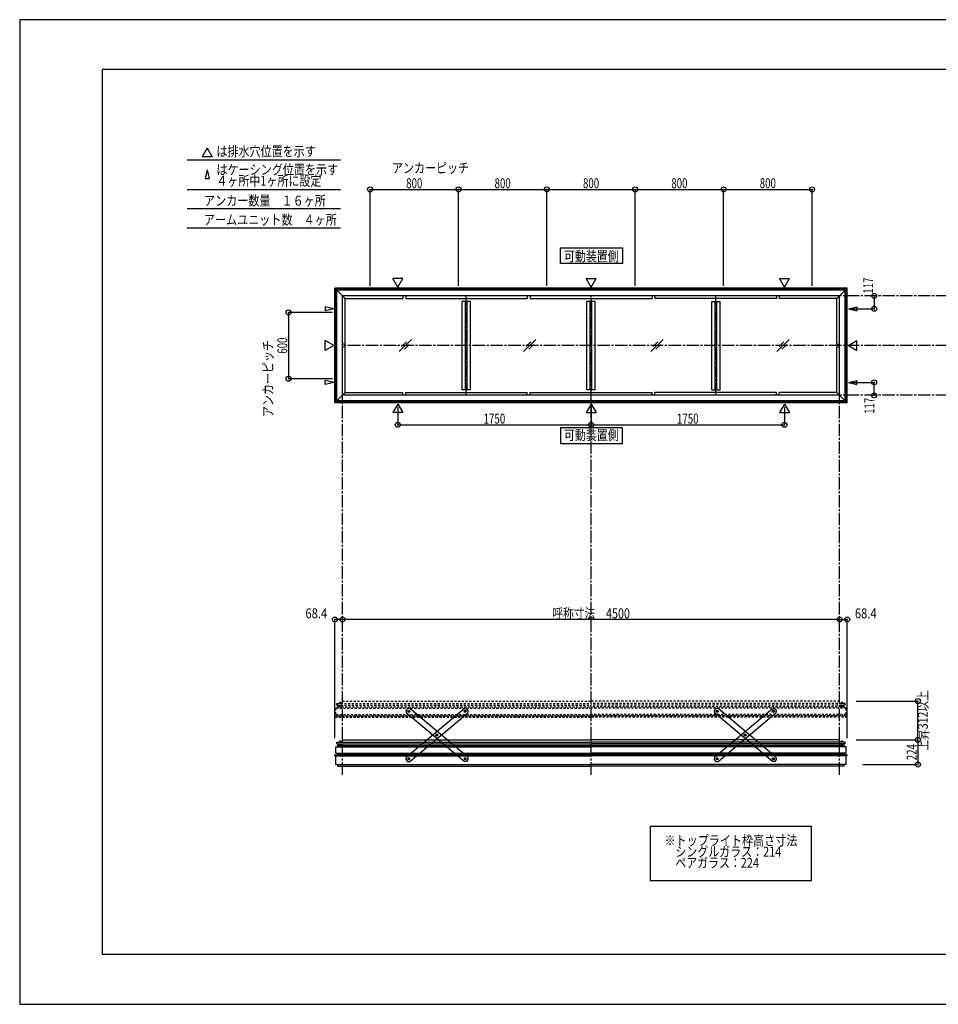
# Model space of a CAD drawing. Extents: x -210 to 210, y -148 to 148.
# Drawn here: x -210 to 67, y -148 to 148 of the extents above; entities that cross this region are included whole.
import ezdxf
from ezdxf.enums import TextEntityAlignment as Align

# ---------------------------------------------------------------- set-up
doc = ezdxf.new("R2010")
doc.units = 0
doc.header["$LTSCALE"] = 10
doc.header["$PDMODE"] = 32
doc.header["$PDSIZE"] = 1.5
doc.linetypes.add('DASHDOT', pattern=[0.5375, 0.375, -0.05, 0.0625, -0.05])
doc.linetypes.add('DOT', pattern=[0.1125, 0.0625, -0.05])
for name, color, linetype in [('ゴム等', 63, 'CONTINUOUS'), ('ボルト／ビス', 64, 'CONTINUOUS'), ('型材断面', 47, 'CONTINUOUS'), ('寸法', 80, 'CONTINUOUS'), ('文字', 79, 'CONTINUOUS'), ('曲げ物', 111, 'CONTINUOUS'), ('補助線', 16, 'DOT'), ('通り芯', 15, 'CONTINUOUS')]:
    doc.layers.add(name, color=color, linetype=linetype)
doc.styles.add('TextStyle03', font='MONOTXT', dxfattribs={"height": 1, "bigfont": 'BIGFONT'})

# ---------------------------------------------------------------- blocks, each defined once
blk = doc.blocks.new('*GRP_0001')
at = {"layer": '型材断面', "linetype": 'CONTINUOUS'}
for p, q in [((-185, -133.5), (-185, 133.5)), ((195, 133.5), (-185, 133.5)), ((195, 133.5), (195, -133.5)), ((145, -133.5), (145, -118.5)), ((195, -118.5), (145, -118.5)), ((195, -133.5), (-185, -133.5))]:
    blk.add_line(p, q, dxfattribs=at)
blk = doc.blocks.new('M8横', base_point=(-88.370132, 140.837665))
at = {"layer": 'ボルト／ビス'}
for p, q in [((-95.370132, 146.337665), (-95.870132, 145.837665)), ((-95.870132, 140.837665), (-95.870132, 145.837665)), ((-95.870132, 140.837665), (-80.870132, 140.837665)), ((-95.370132, 146.337665), (-81.370132, 146.337665)), ((-92.120132, 140.837665), (-92.120132, 145.837665)), ((-84.620132, 140.837665), (-84.620132, 145.837665)), ((-80.870132, 145.837665), (-81.370132, 146.337665)), ((-80.870132, 140.837665), (-80.870132, 145.837665))]:
    blk.add_line(p, q, dxfattribs=at)
for points in [[(-91.620132, 146.337665), (-92.120132, 145.837665), (-92.620132, 146.337665)], [(-84.120132, 146.337665), (-84.620132, 145.837665), (-85.120132, 146.337665)]]:
    blk.add_lwpolyline(points, dxfattribs=at)
blk = doc.blocks.new('*GRP_0010')
at = {"layer": 'ボルト／ビス', "linetype": 'CONTINUOUS'}
for p, q in [((37.81319, -70.337288), (37.81319, -70.42062)), ((37.81319, -70.337288), (38.646525, -70.337288)), ((37.81319, -70.42062), (38.646525, -70.42062)), ((38.596525, -70.297288), (37.86319, -70.297288)), ((37.86319, -70.297288), (37.86319, -70.337288)), ((38.096525, -70.087288), (38.11319, -70.070622)), ((38.36319, -70.087288), (38.096525, -70.087288)), ((38.096525, -70.087288), (38.096525, -70.113952)), ((38.346525, -70.070622), (38.11319, -70.070622)), ((38.11319, -70.070622), (38.11319, -70.113952)), ((38.229858, -70.347288), (38.229858, -70.297288)), ((38.346525, -70.070622), (38.36319, -70.087288)), ((38.346525, -70.070622), (38.346525, -70.113952)), ((38.36319, -70.087288), (38.36319, -70.113952)), ((38.596525, -70.297288), (38.596525, -70.337288)), ((38.646525, -70.42062), (38.646525, -70.337288))]:
    blk.add_line(p, q, dxfattribs=at)
at = {"layer": 'ゴム等', "linetype": 'CONTINUOUS', "xscale": 0.033333, "yscale": -0.033333, "rotation": 180}
blk.add_blockref('M8横', (38.229858, -70.297288), dxfattribs=at)
blk = doc.blocks.new('*GRP_0011')
at = {"layer": 'ボルト／ビス', "linetype": 'CONTINUOUS'}
for p, q in [((38.436525, -69.370788), (37.703192, -69.370788)), ((37.703192, -69.370788), (37.703192, -69.437453)), ((38.436525, -69.437453), (37.703192, -69.437453)), ((38.36986, -69.337453), (37.76986, -69.337453)), ((37.76986, -69.337453), (37.76986, -69.370788)), ((38.26986, -69.270788), (37.86986, -69.270788)), ((37.86986, -69.270788), (37.86986, -69.337453)), ((38.26231, -69.270788), (37.87741, -69.270788)), ((38.26986, -69.270788), (38.26986, -69.337453)), ((38.36986, -69.337453), (38.36986, -69.370788)), ((38.436525, -69.437453), (38.436525, -69.370788))]:
    blk.add_line(p, q, dxfattribs=at)
at = {"layer": 'ボルト／ビス', "color": 64, "linetype": 'CONTINUOUS'}
for p, q in [((37.909485, -69.137453), (37.87741, -69.149128)), ((37.87741, -69.149128), (37.87741, -69.270788)), ((38.230235, -69.137453), (37.909485, -69.137453)), ((37.973635, -69.149128), (37.973635, -69.270788)), ((38.166085, -69.149128), (38.166085, -69.270788)), ((38.230235, -69.137453), (38.26231, -69.149128)), ((38.26231, -69.149128), (38.26231, -69.270788))]:
    blk.add_line(p, q, dxfattribs=at)
for centre, radius, start, end in [((37.925521, -69.242431), 0.104978, 62.721967, 90), ((38.069859, -69.539855), 0.402402, 76.165015, 103.834998), ((38.214196, -69.242431), 0.104978, 90, 117.278033)]:
    blk.add_arc(centre, radius, start, end, dxfattribs=at)
blk = doc.blocks.new('*GRP_0013')
at = {"layer": 'ボルト／ビス', "linetype": 'CONTINUOUS'}
for p, q in [((-113.83952, -70.42062), (-113.83952, -70.337288)), ((-113.006185, -70.337288), (-113.83952, -70.337288)), ((-113.006185, -70.42062), (-113.83952, -70.42062)), ((-113.78952, -70.297288), (-113.056185, -70.297288)), ((-113.78952, -70.297288), (-113.78952, -70.337288)), ((-113.53952, -70.070622), (-113.556185, -70.087288)), ((-113.556185, -70.087288), (-113.28952, -70.087288)), ((-113.556185, -70.087288), (-113.556185, -70.113952)), ((-113.53952, -70.070622), (-113.306185, -70.070622)), ((-113.53952, -70.070622), (-113.53952, -70.113952)), ((-113.422853, -70.347288), (-113.422853, -70.297288)), ((-113.28952, -70.087288), (-113.306185, -70.070622)), ((-113.306185, -70.070622), (-113.306185, -70.113952)), ((-113.28952, -70.087288), (-113.28952, -70.113952)), ((-113.056185, -70.297288), (-113.056185, -70.337288)), ((-113.006185, -70.337288), (-113.006185, -70.42062))]:
    blk.add_line(p, q, dxfattribs=at)
at = {"layer": 'ゴム等', "linetype": 'CONTINUOUS', "xscale": 0.033333, "yscale": 0.033333}
blk.add_blockref('M8横', (-113.422853, -70.297288), dxfattribs=at)
blk = doc.blocks.new('*GRP_0014')
at = {"layer": 'ボルト／ビス', "linetype": 'CONTINUOUS'}
for p, q in [((-113.62952, -69.437453), (-113.62952, -69.370788)), ((-113.62952, -69.370788), (-112.896188, -69.370788)), ((-113.62952, -69.437453), (-112.896188, -69.437453)), ((-113.562855, -69.337453), (-113.562855, -69.370788)), ((-113.562855, -69.337453), (-112.962855, -69.337453)), ((-113.462855, -69.270788), (-113.462855, -69.337453)), ((-113.462855, -69.270788), (-113.062855, -69.270788)), ((-113.455305, -69.270788), (-113.070405, -69.270788)), ((-113.062855, -69.270788), (-113.062855, -69.337453)), ((-112.962855, -69.337453), (-112.962855, -69.370788)), ((-112.896188, -69.370788), (-112.896188, -69.437453))]:
    blk.add_line(p, q, dxfattribs=at)
at = {"layer": 'ボルト／ビス', "color": 64, "linetype": 'CONTINUOUS'}
for p, q in [((-113.42323, -69.137453), (-113.455305, -69.149128)), ((-113.455305, -69.149128), (-113.455305, -69.270788)), ((-113.42323, -69.137453), (-113.10248, -69.137453)), ((-113.35908, -69.149128), (-113.35908, -69.270788)), ((-113.16663, -69.149128), (-113.16663, -69.270788)), ((-113.10248, -69.137453), (-113.070405, -69.149128)), ((-113.070405, -69.149128), (-113.070405, -69.270788))]:
    blk.add_line(p, q, dxfattribs=at)
for centre, radius, start, end in [((-113.407193, -69.242431), 0.104978, 62.721967, 90), ((-113.262855, -69.539855), 0.402402, 76.165002, 103.834985), ((-113.118518, -69.242431), 0.104978, 90, 117.278033)]:
    blk.add_arc(centre, radius, start, end, dxfattribs=at)
blk = doc.blocks.new('*GRP_0026')
at = {"layer": 'ボルト／ビス', "linetype": 'DOT'}
for p, q in [((37.81319, -58.67062), (37.81319, -58.753953)), ((37.81319, -58.67062), (38.646525, -58.67062)), ((37.81319, -58.753953), (38.646525, -58.753953)), ((38.596525, -58.63062), (37.86319, -58.63062)), ((37.86319, -58.63062), (37.86319, -58.67062)), ((38.096525, -58.42062), (38.11319, -58.403955)), ((38.36319, -58.42062), (38.096525, -58.42062)), ((38.096525, -58.42062), (38.096525, -58.447285)), ((38.346525, -58.403955), (38.11319, -58.403955)), ((38.11319, -58.403955), (38.11319, -58.447285)), ((38.229858, -58.68062), (38.229858, -58.63062)), ((38.346525, -58.403955), (38.36319, -58.42062)), ((38.346525, -58.403955), (38.346525, -58.447285)), ((38.36319, -58.42062), (38.36319, -58.447285)), ((38.596525, -58.63062), (38.596525, -58.67062)), ((38.646525, -58.753953), (38.646525, -58.67062))]:
    blk.add_line(p, q, dxfattribs=at)
at = {"layer": 'ゴム等', "linetype": 'DOT', "xscale": 0.033333, "yscale": -0.033333, "rotation": 180}
blk.add_blockref('M8横', (38.229858, -58.63062), dxfattribs=at)
blk = doc.blocks.new('*GRP_0027')
at = {"layer": 'ボルト／ビス', "linetype": 'DOT'}
for p, q in [((38.436525, -57.70412), (37.703192, -57.70412)), ((37.703192, -57.70412), (37.703192, -57.770785)), ((38.436525, -57.770785), (37.703192, -57.770785)), ((38.36986, -57.670785), (37.76986, -57.670785)), ((37.76986, -57.670785), (37.76986, -57.70412)), ((38.26986, -57.60412), (37.86986, -57.60412)), ((37.86986, -57.60412), (37.86986, -57.670785)), ((38.26231, -57.60412), (37.87741, -57.60412)), ((38.26986, -57.60412), (38.26986, -57.670785)), ((38.36986, -57.670785), (38.36986, -57.70412)), ((38.436525, -57.770785), (38.436525, -57.70412))]:
    blk.add_line(p, q, dxfattribs=at)
at = {"layer": 'ボルト／ビス', "color": 64, "linetype": 'DOT'}
for p, q in [((37.909485, -57.470785), (37.87741, -57.48246)), ((37.87741, -57.48246), (37.87741, -57.60412)), ((38.230235, -57.470785), (37.909485, -57.470785)), ((37.973635, -57.48246), (37.973635, -57.60412)), ((38.166085, -57.48246), (38.166085, -57.60412)), ((38.230235, -57.470785), (38.26231, -57.48246)), ((38.26231, -57.48246), (38.26231, -57.60412))]:
    blk.add_line(p, q, dxfattribs=at)
for centre, radius, start, end in [((37.925521, -57.575764), 0.104978, 62.721967, 90), ((38.069859, -57.873188), 0.402402, 76.165015, 103.834998), ((38.214196, -57.575764), 0.104978, 90, 117.278033)]:
    blk.add_arc(centre, radius, start, end, dxfattribs=at)
blk = doc.blocks.new('*GRP_0028')
at = {"layer": 'ボルト／ビス', "linetype": 'DOT'}
for p, q in [((-113.83952, -58.753953), (-113.83952, -58.67062)), ((-113.006185, -58.67062), (-113.83952, -58.67062)), ((-113.006185, -58.753953), (-113.83952, -58.753953)), ((-113.78952, -58.63062), (-113.056185, -58.63062)), ((-113.78952, -58.63062), (-113.78952, -58.67062)), ((-113.53952, -58.403955), (-113.556185, -58.42062)), ((-113.556185, -58.42062), (-113.28952, -58.42062)), ((-113.556185, -58.42062), (-113.556185, -58.447285)), ((-113.53952, -58.403955), (-113.306185, -58.403955)), ((-113.53952, -58.403955), (-113.53952, -58.447285)), ((-113.422853, -58.68062), (-113.422853, -58.63062)), ((-113.28952, -58.42062), (-113.306185, -58.403955)), ((-113.306185, -58.403955), (-113.306185, -58.447285)), ((-113.28952, -58.42062), (-113.28952, -58.447285)), ((-113.056185, -58.63062), (-113.056185, -58.67062)), ((-113.006185, -58.67062), (-113.006185, -58.753953))]:
    blk.add_line(p, q, dxfattribs=at)
at = {"layer": 'ゴム等', "linetype": 'DOT', "xscale": 0.033333, "yscale": 0.033333}
blk.add_blockref('M8横', (-113.422853, -58.63062), dxfattribs=at)
blk = doc.blocks.new('*GRP_0029')
at = {"layer": 'ボルト／ビス', "linetype": 'DOT'}
for p, q in [((-113.62952, -57.770785), (-113.62952, -57.70412)), ((-113.62952, -57.70412), (-112.896188, -57.70412)), ((-113.62952, -57.770785), (-112.896188, -57.770785)), ((-113.562855, -57.670785), (-113.562855, -57.70412)), ((-113.562855, -57.670785), (-112.962855, -57.670785)), ((-113.462855, -57.60412), (-113.462855, -57.670785)), ((-113.462855, -57.60412), (-113.062855, -57.60412)), ((-113.455305, -57.60412), (-113.070405, -57.60412)), ((-113.062855, -57.60412), (-113.062855, -57.670785)), ((-112.962855, -57.670785), (-112.962855, -57.70412)), ((-112.896188, -57.70412), (-112.896188, -57.770785))]:
    blk.add_line(p, q, dxfattribs=at)
at = {"layer": 'ボルト／ビス', "color": 64, "linetype": 'DOT'}
for p, q in [((-113.42323, -57.470785), (-113.455305, -57.48246)), ((-113.455305, -57.48246), (-113.455305, -57.60412)), ((-113.42323, -57.470785), (-113.10248, -57.470785)), ((-113.35908, -57.48246), (-113.35908, -57.60412)), ((-113.16663, -57.48246), (-113.16663, -57.60412)), ((-113.10248, -57.470785), (-113.070405, -57.48246)), ((-113.070405, -57.48246), (-113.070405, -57.60412))]:
    blk.add_line(p, q, dxfattribs=at)
for centre, radius, start, end in [((-113.407193, -57.575764), 0.104978, 62.721967, 90), ((-113.262855, -57.873188), 0.402402, 76.165002, 103.834985), ((-113.118518, -57.575764), 0.104978, 90, 117.278033)]:
    blk.add_arc(centre, radius, start, end, dxfattribs=at)
blk = doc.blocks.new('*GRP_0025')
at = {"layer": '型材断面', "color": 47, "linetype": 'DOT'}
for p, q in [((-114.562855, -61.037285), (-114.562855, -59.203953)), ((39.36986, -61.037285), (39.36986, -59.203953)), ((-114.876188, -61.54331), (-114.092855, -61.44331)), ((-114.876188, -61.876645), (-114.876188, -61.54331)), ((-114.826188, -61.876645), (-114.876188, -61.876645)), ((-114.092855, -61.037285), (-114.092855, -61.44331)), ((38.89986, -61.037285), (38.89986, -61.44331)), ((39.683193, -61.54331), (38.89986, -61.44331)), ((39.633193, -61.876645), (39.683193, -61.876645)), ((39.683193, -61.876645), (39.683193, -61.54331))]:
    blk.add_line(p, q, dxfattribs=at)
at = {"layer": '型材断面', "linetype": 'DOT'}
for p, q in [((-114.562855, -59.203953), (-37.596497, -59.203953)), ((-114.26316, -58.270785), (-114.26316, -57.770785)), ((-114.26316, -57.770785), (-37.596497, -57.770785)), ((-114.26316, -58.270785), (-114.21316, -58.270785)), ((-114.26316, -58.270785), (-37.596497, -58.270785)), ((-112.646188, -58.753953), (-114.092855, -58.753953)), ((-114.092855, -59.203953), (-114.092855, -58.753953)), ((-114.092855, -58.753953), (-37.596497, -58.753953)), ((-112.646188, -58.753953), (-112.646188, -58.270785)), ((-112.596493, -57.770785), (-112.596493, -57.037453)), ((-112.596493, -57.037453), (-37.596497, -57.037453)), ((37.403498, -57.037453), (-37.596497, -57.037453)), ((39.070165, -57.770785), (-37.596497, -57.770785)), ((39.070165, -58.270785), (-37.596497, -58.270785)), ((38.89986, -58.753953), (-37.596497, -58.753953)), ((39.36986, -59.203953), (-37.596497, -59.203953)), ((37.403498, -57.770785), (37.403498, -57.037453)), ((37.453192, -58.753953), (37.453192, -58.270785)), ((37.453192, -58.753953), (38.89986, -58.753953)), ((38.89986, -59.203953), (38.89986, -58.753953)), ((39.070165, -58.270785), (39.020165, -58.270785)), ((39.070165, -58.270785), (39.070165, -57.770785)), ((-114.876188, -61.54331), (-37.596497, -61.54331)), ((-114.876188, -61.876645), (-37.596497, -61.876645)), ((-114.562855, -61.037285), (-37.596497, -61.037285)), ((-114.092855, -61.44331), (-37.596497, -61.44331)), ((39.36986, -61.037285), (-37.596497, -61.037285)), ((38.89986, -61.44331), (-37.596497, -61.44331)), ((39.683193, -61.54331), (-37.596497, -61.54331)), ((39.683193, -61.876645), (-37.596497, -61.876645))]:
    blk.add_line(p, q, dxfattribs=at)
for name in ['*GRP_0028', '*GRP_0029', '*GRP_0027', '*GRP_0026']:
    blk.add_blockref(name, (0, 0), dxfattribs=at)
blk = doc.blocks.new('*GRP_0031')
at = {"layer": 'ボルト／ビス', "color": 64, "linetype": 'CONTINUOUS'}
for p, q in [((-75.862285, -60.165808), (-75.777132, -59.93056)), ((-75.862285, -60.165808), (-75.70113, -60.357175)), ((-75.530822, -59.886675), (-75.777132, -59.93056)), ((-75.70113, -60.357175), (-75.45482, -60.31329)), ((-75.530822, -59.886675), (-75.36967, -60.078042)), ((-75.36967, -60.078042), (-75.45482, -60.31329)), ((-84.352703, -67.315833), (-84.26755, -67.080583)), ((-84.352703, -67.315833), (-84.191547, -67.5072)), ((-84.021242, -67.0367), (-84.26755, -67.080583)), ((-84.191547, -67.5072), (-83.945237, -67.463317)), ((-84.021242, -67.0367), (-83.860088, -67.22807)), ((-83.860088, -67.22807), (-83.945237, -67.463317)), ((-92.84312, -74.465858), (-92.757967, -74.23061)), ((-92.51166, -74.186725), (-92.757967, -74.23061)), ((-92.51166, -74.186725), (-92.350505, -74.378093)), ((-92.84312, -74.465858), (-92.681965, -74.657225)), ((-92.681965, -74.657225), (-92.435657, -74.61334)), ((-92.350505, -74.378093), (-92.435657, -74.61334))]:
    blk.add_line(p, q, dxfattribs=at)
at = {"layer": 'ボルト／ビス', "linetype": 'CONTINUOUS'}
for centre, radius in [((-75.615975, -60.121925), 0.301025), ((-75.615975, -60.121925), 0.250185), ((-84.106395, -67.27195), 0.301025), ((-84.106395, -67.27195), 0.250185), ((-92.596813, -74.421975), 0.301025), ((-92.596813, -74.421975), 0.250185)]:
    blk.add_circle(centre, radius, dxfattribs=at)
at = {"layer": 'ボルト／ビス', "color": 64, "linetype": 'CONTINUOUS'}
for centre in [(-75.615975, -60.121925), (-84.106395, -67.27195), (-92.596813, -74.421975)]:
    blk.add_circle(centre, 0.216668, dxfattribs=at)
at = {"layer": '型材断面', "linetype": 'CONTINUOUS'}
for p, q in [((-93.388568, -73.999273), (-75.8978, -59.269793)), ((-75.8978, -59.269793), (-75.193275, -59.33017)), ((-75.193275, -59.33017), (-74.763843, -59.840105)), ((-92.314988, -75.27411), (-74.82422, -60.54463)), ((-74.763843, -59.840105), (-74.82422, -60.54463)), ((-93.388568, -73.999273), (-93.448945, -74.703798)), ((-93.448945, -74.703798), (-93.019513, -75.213732)), ((-93.019513, -75.213732), (-92.314988, -75.27411))]:
    blk.add_line(p, q, dxfattribs=at)
at = {"layer": '補助線', "color": 64, "linetype": 'BYBLOCK'}
for p, q in [((-75.679717, -60.175602), (-75.552235, -60.068245)), ((-75.669658, -60.05818), (-75.562298, -60.185668)), ((-84.042652, -67.218272), (-84.170137, -67.325627)), ((-84.160075, -67.208208), (-84.052715, -67.33569)), ((-92.53307, -74.368295), (-92.660555, -74.475655)), ((-92.650493, -74.35823), (-92.543132, -74.485718))]:
    blk.add_line(p, q, dxfattribs=at)
blk = doc.blocks.new('*GRP_0032')
at = {"layer": 'ボルト／ビス', "color": 64, "linetype": 'CONTINUOUS'}
for p, q in [((-92.681967, -59.886675), (-92.84312, -60.078042)), ((-92.84312, -60.078042), (-92.75797, -60.31329)), ((-92.51166, -60.357175), (-92.75797, -60.31329)), ((-92.681967, -59.886675), (-92.435657, -59.93056)), ((-92.350505, -60.165808), (-92.51166, -60.357175)), ((-92.350505, -60.165808), (-92.435657, -59.93056)), ((-84.191547, -67.0367), (-84.352703, -67.22807)), ((-84.352703, -67.22807), (-84.267552, -67.463317)), ((-84.021242, -67.5072), (-84.267552, -67.463317)), ((-84.191547, -67.0367), (-83.94524, -67.080583)), ((-83.860088, -67.315833), (-84.021242, -67.5072)), ((-83.860088, -67.315833), (-83.94524, -67.080583)), ((-75.70113, -74.186725), (-75.862285, -74.378093)), ((-75.70113, -74.186725), (-75.454822, -74.23061)), ((-75.36967, -74.465858), (-75.454822, -74.23061)), ((-75.862285, -74.378093), (-75.777132, -74.61334)), ((-75.530825, -74.657225), (-75.777132, -74.61334)), ((-75.36967, -74.465858), (-75.530825, -74.657225))]:
    blk.add_line(p, q, dxfattribs=at)
at = {"layer": 'ボルト／ビス', "linetype": 'CONTINUOUS'}
for centre, radius in [((-92.596815, -60.121925), 0.301025), ((-92.596815, -60.121925), 0.250185), ((-84.106395, -67.27195), 0.301025), ((-84.106395, -67.27195), 0.250185), ((-75.615978, -74.421975), 0.301025), ((-75.615978, -74.421975), 0.250185)]:
    blk.add_circle(centre, radius, dxfattribs=at)
at = {"layer": 'ボルト／ビス', "color": 64, "linetype": 'CONTINUOUS'}
for centre in [(-92.596815, -60.121925), (-84.106395, -67.27195), (-75.615978, -74.421975)]:
    blk.add_circle(centre, 0.216668, dxfattribs=at)
at = {"layer": '型材断面', "linetype": 'CONTINUOUS'}
for p, q in [((-93.019515, -59.33017), (-93.448948, -59.840105)), ((-92.31499, -59.269793), (-93.019515, -59.33017)), ((-74.824222, -73.999273), (-92.31499, -59.269793)), ((-93.448948, -59.840105), (-93.38857, -60.54463)), ((-75.897803, -75.27411), (-93.38857, -60.54463)), ((-74.824222, -73.999273), (-74.763845, -74.703798)), ((-75.193278, -75.213732), (-75.897803, -75.27411)), ((-74.763845, -74.703798), (-75.193278, -75.213732))]:
    blk.add_line(p, q, dxfattribs=at)
at = {"layer": '補助線', "color": 64, "linetype": 'BYBLOCK'}
for p, q in [((-92.533072, -60.175602), (-92.660555, -60.068245)), ((-92.543132, -60.05818), (-92.650493, -60.185668)), ((-84.170137, -67.218272), (-84.042652, -67.325627)), ((-84.052715, -67.208208), (-84.160075, -67.33569)), ((-75.67972, -74.368295), (-75.552235, -74.475655)), ((-75.562298, -74.35823), (-75.669658, -74.485718))]:
    blk.add_line(p, q, dxfattribs=at)
blk = doc.blocks.new('*GRP_0033')
at = {"layer": 'ボルト／ビス', "color": 64, "linetype": 'CONTINUOUS'}
for p, q in [((0.337203, -59.886675), (0.17605, -60.078042)), ((0.17605, -60.078042), (0.2612, -60.31329)), ((0.50751, -60.357175), (0.2612, -60.31329)), ((0.337203, -59.886675), (0.583512, -59.93056)), ((0.668665, -60.165808), (0.50751, -60.357175)), ((0.668665, -60.165808), (0.583512, -59.93056)), ((8.827622, -67.0367), (8.666467, -67.22807)), ((8.666467, -67.22807), (8.751618, -67.463317)), ((8.997927, -67.5072), (8.751618, -67.463317)), ((8.827622, -67.0367), (9.07393, -67.080583)), ((9.159082, -67.315833), (8.997927, -67.5072)), ((9.159082, -67.315833), (9.07393, -67.080583)), ((17.31804, -74.186725), (17.156885, -74.378093)), ((17.31804, -74.186725), (17.564348, -74.23061)), ((17.6495, -74.465858), (17.564348, -74.23061)), ((17.156885, -74.378093), (17.242037, -74.61334)), ((17.488345, -74.657225), (17.242037, -74.61334)), ((17.6495, -74.465858), (17.488345, -74.657225))]:
    blk.add_line(p, q, dxfattribs=at)
at = {"layer": 'ボルト／ビス', "linetype": 'CONTINUOUS'}
for centre, radius in [((0.422355, -60.121925), 0.301025), ((0.422355, -60.121925), 0.250185), ((8.912775, -67.27195), 0.301025), ((8.912775, -67.27195), 0.250185), ((17.403192, -74.421975), 0.301025), ((17.403192, -74.421975), 0.250185)]:
    blk.add_circle(centre, radius, dxfattribs=at)
at = {"layer": 'ボルト／ビス', "color": 64, "linetype": 'CONTINUOUS'}
for centre in [(0.422355, -60.121925), (8.912775, -67.27195), (17.403192, -74.421975)]:
    blk.add_circle(centre, 0.216668, dxfattribs=at)
at = {"layer": '型材断面', "linetype": 'CONTINUOUS'}
for p, q in [((-0.000345, -59.33017), (-0.429778, -59.840105)), ((0.70418, -59.269793), (-0.000345, -59.33017)), ((18.194947, -73.999273), (0.70418, -59.269793)), ((-0.429778, -59.840105), (-0.3694, -60.54463)), ((17.121368, -75.27411), (-0.3694, -60.54463)), ((18.194947, -73.999273), (18.255325, -74.703798)), ((17.825893, -75.213732), (17.121368, -75.27411)), ((18.255325, -74.703798), (17.825893, -75.213732))]:
    blk.add_line(p, q, dxfattribs=at)
at = {"layer": '補助線', "color": 64, "linetype": 'BYBLOCK'}
for p, q in [((0.486097, -60.175602), (0.358615, -60.068245)), ((0.476037, -60.05818), (0.368678, -60.185668)), ((8.849033, -67.218272), (8.976518, -67.325627)), ((8.966455, -67.208208), (8.859095, -67.33569)), ((17.33945, -74.368295), (17.466935, -74.475655)), ((17.456872, -74.35823), (17.349512, -74.485718))]:
    blk.add_line(p, q, dxfattribs=at)
blk = doc.blocks.new('*GRP_0034')
at = {"layer": 'ボルト／ビス', "color": 64, "linetype": 'CONTINUOUS'}
for p, q in [((17.156885, -60.165808), (17.242037, -59.93056)), ((17.156885, -60.165808), (17.31804, -60.357175)), ((17.488348, -59.886675), (17.242037, -59.93056)), ((17.31804, -60.357175), (17.56435, -60.31329)), ((17.488348, -59.886675), (17.6495, -60.078042)), ((17.6495, -60.078042), (17.56435, -60.31329)), ((8.666467, -67.315833), (8.75162, -67.080583)), ((8.666467, -67.315833), (8.827622, -67.5072)), ((8.997927, -67.0367), (8.75162, -67.080583)), ((8.827622, -67.5072), (9.073933, -67.463317)), ((8.997927, -67.0367), (9.159082, -67.22807)), ((9.159082, -67.22807), (9.073933, -67.463317)), ((0.17605, -74.465858), (0.261203, -74.23061)), ((0.50751, -74.186725), (0.261203, -74.23061)), ((0.50751, -74.186725), (0.668665, -74.378093)), ((0.17605, -74.465858), (0.337205, -74.657225)), ((0.337205, -74.657225), (0.583512, -74.61334)), ((0.668665, -74.378093), (0.583512, -74.61334))]:
    blk.add_line(p, q, dxfattribs=at)
at = {"layer": 'ボルト／ビス', "linetype": 'CONTINUOUS'}
for centre, radius in [((17.403195, -60.121925), 0.301025), ((17.403195, -60.121925), 0.250185), ((8.912775, -67.27195), 0.301025), ((8.912775, -67.27195), 0.250185), ((0.422357, -74.421975), 0.301025), ((0.422357, -74.421975), 0.250185)]:
    blk.add_circle(centre, radius, dxfattribs=at)
at = {"layer": 'ボルト／ビス', "color": 64, "linetype": 'CONTINUOUS'}
for centre in [(17.403195, -60.121925), (8.912775, -67.27195), (0.422357, -74.421975)]:
    blk.add_circle(centre, 0.216668, dxfattribs=at)
at = {"layer": '型材断面', "linetype": 'CONTINUOUS'}
for p, q in [((-0.369398, -73.999273), (17.12137, -59.269793)), ((17.12137, -59.269793), (17.825895, -59.33017)), ((17.825895, -59.33017), (18.255328, -59.840105)), ((0.704183, -75.27411), (18.19495, -60.54463)), ((18.255328, -59.840105), (18.19495, -60.54463)), ((-0.369398, -73.999273), (-0.429775, -74.703798)), ((-0.429775, -74.703798), (-0.000342, -75.213732)), ((-0.000342, -75.213732), (0.704183, -75.27411))]:
    blk.add_line(p, q, dxfattribs=at)
at = {"layer": '補助線', "color": 64, "linetype": 'BYBLOCK'}
for p, q in [((17.339452, -60.175602), (17.466935, -60.068245)), ((17.349512, -60.05818), (17.456872, -60.185668)), ((8.976518, -67.218272), (8.849033, -67.325627)), ((8.859095, -67.208208), (8.966455, -67.33569)), ((0.4861, -74.368295), (0.358615, -74.475655)), ((0.368678, -74.35823), (0.476037, -74.485718))]:
    blk.add_line(p, q, dxfattribs=at)
blk = doc.blocks.new('*DIM_0012')
at = {"layer": '寸法', "linetype": 'CONTINUOUS'}
for p, q in [((42.403498, -68.70412), (61.02197, -68.70412)), ((61.02197, -68.70412), (61.02197, -76.17062)), ((44.36986, -76.17062), (61.02197, -76.17062))]:
    blk.add_line(p, q, dxfattribs=at)
at = {"layer": '寸法'}
for p in [(61.02197, -68.70412), (61.02197, -76.17062)]:
    blk.add_point(p, dxfattribs=at)
at = {"layer": '寸法', "linetype": 'CONTINUOUS', "style": 'TextStyle03'}
blk.add_text('224', height=3, rotation=90, dxfattribs=at).set_placement((60.625, -74.8875), (60.625, -70.0125), align=Align.FIT)
blk = doc.blocks.new('*DIM_0015')
at = {"layer": '寸法', "color": 0, "linetype": 'BYBLOCK'}
for p, q in [((-95.92983, 31.573195), (-95.92983, 26.301412)), ((-37.596497, 31.573198), (-37.596497, 26.301412)), ((-95.92983, 26.301412), (-37.596497, 26.301412))]:
    blk.add_line(p, q, dxfattribs=at)
at = {"layer": '寸法', "color": 0}
for p in [(-95.92983, 26.301412), (-37.596497, 26.301412)]:
    blk.add_point(p, dxfattribs=at)
at = {"layer": '寸法', "color": 0, "linetype": 'CONTINUOUS', "style": 'TextStyle03'}
blk.add_text('1750', height=3, dxfattribs=at).set_placement((-70.05625, 26.65), (-63.49375, 26.65), align=Align.FIT)
blk = doc.blocks.new('*DIM_0016')
at = {"layer": '寸法', "color": 0, "linetype": 'BYBLOCK'}
for p in [(20.736835, 31.573195), (-37.596497, 26.301412)]:
    blk.add_line(p, (20.736835, 26.301412), dxfattribs=at)
at = {"layer": '寸法', "color": 0}
blk.add_point((20.736835, 26.301412), dxfattribs=at)
at = {"layer": '寸法', "color": 0, "linetype": 'CONTINUOUS', "style": 'TextStyle03'}
blk.add_text('1750', height=3, dxfattribs=at).set_placement((-11.70625, 26.65), (-5.14375, 26.65), align=Align.FIT)
blk = doc.blocks.new('*DIM_0017')
at = {"layer": '寸法', "color": 0, "linetype": 'BYBLOCK'}
for p in [(47.810923, 65.203325), (41.03363, 61.303325)]:
    blk.add_line(p, (47.810923, 61.303325), dxfattribs=at)
at = {"layer": '寸法', "color": 0}
for p in [(47.810923, 65.203325), (47.810923, 61.303325)]:
    blk.add_point(p, dxfattribs=at)
at = {"layer": '寸法', "color": 0, "linetype": 'CONTINUOUS', "style": 'TextStyle03'}
blk.add_text('117', height=3, rotation=90, dxfattribs=at).set_placement((47.5, 65.8625), (47.5, 70.7375), align=Align.FIT)
blk = doc.blocks.new('*DIM_0018')
at = {"layer": '寸法', "color": 0, "linetype": 'BYBLOCK'}
for p in [(41.03363, 39.103325), (47.810923, 35.203325)]:
    blk.add_line(p, (47.810923, 39.103325), dxfattribs=at)
at = {"layer": '寸法', "color": 0}
for p in [(47.810923, 39.103325), (47.810923, 35.203325)]:
    blk.add_point(p, dxfattribs=at)
at = {"layer": '寸法', "color": 0, "linetype": 'CONTINUOUS', "style": 'TextStyle03'}
blk.add_text('117', height=3, rotation=90, dxfattribs=at).set_placement((47.875, 29.5875), (47.875, 34.4625), align=Align.FIT)
blk = doc.blocks.new('*DIM_0019')
at = {"layer": '寸法', "color": 0, "linetype": 'BYBLOCK'}
for p, q in [((-115.596497, 60.203325), (-128.889335, 60.203325)), ((-128.889335, 60.203325), (-128.889335, 40.203325)), ((-115.596497, 40.203325), (-128.889335, 40.203325))]:
    blk.add_line(p, q, dxfattribs=at)
at = {"layer": '寸法', "color": 0}
for p in [(-128.889335, 60.203325), (-128.889335, 40.203325)]:
    blk.add_point(p, dxfattribs=at)
at = {"layer": '寸法', "color": 0, "linetype": 'CONTINUOUS', "style": 'TextStyle03'}
blk.add_text('600', height=3, rotation=90, dxfattribs=at).set_placement((-129.25, 47.7375), (-129.25, 52.6125), align=Align.FIT)
blk = doc.blocks.new('*DIM_0020')
at = {"layer": '寸法', "color": 0, "linetype": 'BYBLOCK'}
for p, q in [((-104.263165, 68.203325), (-104.263165, 97.311398)), ((-104.263165, 97.311398), (-77.596497, 97.311398)), ((-77.596497, 68.203325), (-77.596497, 97.311398))]:
    blk.add_line(p, q, dxfattribs=at)
at = {"layer": '寸法', "color": 0}
for p in [(-104.263165, 97.311398), (-77.596497, 97.311398)]:
    blk.add_point(p, dxfattribs=at)
at = {"layer": '寸法', "color": 0, "linetype": 'CONTINUOUS', "style": 'TextStyle03'}
blk.add_text('800', height=3, dxfattribs=at).set_placement((-93.3875, 97.675), (-88.5125, 97.675), align=Align.FIT)
blk = doc.blocks.new('*DIM_0021')
at = {"layer": '寸法', "color": 0, "linetype": 'BYBLOCK'}
for p in [(-77.596497, 97.311398), (-50.92983, 68.203325)]:
    blk.add_line(p, (-50.92983, 97.311398), dxfattribs=at)
at = {"layer": '寸法', "color": 0}
blk.add_point((-50.92983, 97.311398), dxfattribs=at)
at = {"layer": '寸法', "color": 0, "linetype": 'CONTINUOUS', "style": 'TextStyle03'}
blk.add_text('800', height=3, dxfattribs=at).set_placement((-66.7125, 97.675), (-61.8375, 97.675), align=Align.FIT)
blk = doc.blocks.new('*DIM_0022')
at = {"layer": '寸法', "color": 0, "linetype": 'BYBLOCK'}
for p in [(-50.92983, 97.311398), (-24.263165, 68.203325)]:
    blk.add_line(p, (-24.263165, 97.311398), dxfattribs=at)
at = {"layer": '寸法', "color": 0}
blk.add_point((-24.263165, 97.311398), dxfattribs=at)
at = {"layer": '寸法', "color": 0, "linetype": 'CONTINUOUS', "style": 'TextStyle03'}
blk.add_text('800', height=3, dxfattribs=at).set_placement((-40.0375, 97.675), (-35.1625, 97.675), align=Align.FIT)
blk = doc.blocks.new('*DIM_0023')
at = {"layer": '寸法', "color": 0, "linetype": 'BYBLOCK'}
for p in [(-24.263165, 97.311398), (2.403502, 68.203325)]:
    blk.add_line(p, (2.403502, 97.311398), dxfattribs=at)
at = {"layer": '寸法', "color": 0}
blk.add_point((2.403502, 97.311398), dxfattribs=at)
at = {"layer": '寸法', "color": 0, "linetype": 'CONTINUOUS', "style": 'TextStyle03'}
blk.add_text('800', height=3, dxfattribs=at).set_placement((-13.3875, 97.675), (-8.5125, 97.675), align=Align.FIT)
blk = doc.blocks.new('*DIM_0024')
at = {"layer": '寸法', "color": 0, "linetype": 'BYBLOCK'}
for p in [(2.403502, 97.311398), (29.07017, 68.203325)]:
    blk.add_line(p, (29.07017, 97.311398), dxfattribs=at)
at = {"layer": '寸法', "color": 0}
blk.add_point((29.07017, 97.311398), dxfattribs=at)
at = {"layer": '寸法', "color": 0, "linetype": 'CONTINUOUS', "style": 'TextStyle03'}
blk.add_text('800', height=3, dxfattribs=at).set_placement((13.2875, 97.675), (18.1625, 97.675), align=Align.FIT)
blk = doc.blocks.new('*DIM_0030')
at = {"layer": '寸法', "linetype": 'CONTINUOUS'}
for p, q in [((42.403498, -57.037453), (61.02197, -57.037453)), ((61.02197, -68.70412), (61.02197, -57.037453)), ((42.403498, -68.70412), (61.02197, -68.70412))]:
    blk.add_line(p, q, dxfattribs=at)
at = {"layer": '寸法'}
for p in [(61.02197, -57.037453), (61.02197, -68.70412)]:
    blk.add_point(p, dxfattribs=at)
at = {"layer": '寸法', "linetype": 'CONTINUOUS', "style": 'TextStyle03'}
blk.add_text('上昇312以上', height=3, rotation=90, dxfattribs=at).set_placement((64, -71.96875), (64, -53.78125), align=Align.FIT)
blk = doc.blocks.new('*DIM_0037')
at = {"layer": '寸法', "linetype": 'CONTINUOUS'}
for p in [(37.403498, -32.437345), (39.683193, -68.209977)]:
    blk.add_line(p, (39.683193, -32.437345), dxfattribs=at)
at = {"layer": '寸法'}
for p in [(37.403498, -32.437345), (39.683193, -32.437345)]:
    blk.add_point(p, dxfattribs=at)
at = {"layer": '寸法', "linetype": 'CONTINUOUS', "style": 'TextStyle03'}
blk.add_text('68.4', height=3, dxfattribs=at).set_placement((41.99375, -32.075), (48.55625, -32.075), align=Align.FIT)
blk = doc.blocks.new('*DIM_0038')
at = {"layer": '寸法', "linetype": 'CONTINUOUS'}
for p in [(-114.876188, -68.209977), (-112.596493, -32.437345)]:
    blk.add_line(p, (-114.876188, -32.437345), dxfattribs=at)
at = {"layer": '寸法'}
for p in [(-114.876188, -32.437345), (-112.596493, -32.437345)]:
    blk.add_point(p, dxfattribs=at)
at = {"layer": '寸法', "linetype": 'CONTINUOUS', "style": 'TextStyle03'}
blk.add_text('68.4', height=3, dxfattribs=at).set_placement((-123.78125, -32.075), (-117.21875, -32.075), align=Align.FIT)
blk = doc.blocks.new('*DIM_0039')
at = {"layer": '寸法', "linetype": 'CONTINUOUS'}
blk.add_line((37.403498, -32.437345), (-112.596493, -32.437345), dxfattribs=at)
at = {"layer": '寸法'}
for p in [(-112.596493, -32.437345), (37.403498, -32.437345)]:
    blk.add_point(p, dxfattribs=at)
at = {"layer": '寸法', "linetype": 'CONTINUOUS', "style": 'TextStyle03'}
blk.add_text('呼称寸法\u30004500', height=3, dxfattribs=at).set_placement((-49.31875, -32.075), (-25.88125, -32.075), align=Align.FIT)

msp = doc.modelspace()

# ---------------------------------------------------------------- linework, layer by layer
at = {"layer": '型材断面', "linetype": 'CONTINUOUS'}
for p, q in [((-153.448705, 109.710672), (-154.944335, 107.120165)), ((-151.953075, 107.120165), (-154.944335, 107.120165)), ((-153.448705, 109.710672), (-151.953075, 107.120165)), ((-159.471292, 106.18157), (-113.229515, 106.18157)), ((-153.448705, 103.180797), (-154.044762, 100.59029)), ((-153.448705, 103.180797), (-152.85265, 100.59029)), ((-154.044762, 100.59029), (-152.85265, 100.59029)), ((-159.471292, 97.311398), (-113.229515, 97.311398)), ((-159.471292, 91.523365), (-113.229515, 91.523365)), ((-159.471292, 85.735332), (-113.229515, 85.735332)), ((-95.92983, 67.833455), (-97.42546, 70.423963)), ((-94.4342, 70.423963), (-97.42546, 70.423963)), ((-95.92983, 67.833455), (-94.4342, 70.423963)), ((-37.596497, 67.833453), (-39.092127, 70.42396)), ((-39.092127, 70.42396), (-36.100868, 70.42396)), ((-37.596497, 67.833453), (-36.100868, 70.42396)), ((20.736835, 67.833455), (19.241205, 70.423963)), ((19.241205, 70.423963), (22.232465, 70.423963)), ((20.736835, 67.833455), (22.232465, 70.423963)), ((-111.76316, 64.369993), (-114.876188, 67.48302)), ((-114.876188, 32.92363), (-114.876188, 67.48302)), ((39.683193, 67.48302), (-114.876188, 67.48302)), ((-114.562855, 33.236962), (-114.562855, 67.169687)), ((39.36986, 67.169687), (-114.562855, 67.169687)), ((-114.26316, 33.536658), (-114.26316, 66.869993)), ((39.070165, 66.869993), (-114.26316, 66.869993)), ((36.570165, 64.369993), (39.683193, 67.48302)), ((39.070165, 33.536658), (39.070165, 66.869993)), ((39.36986, 33.236962), (39.36986, 67.169687)), ((39.683193, 32.92363), (39.683193, 67.48302)), ((-112.596493, 35.203325), (-112.596493, 65.203325)), ((37.403498, 65.203325), (-112.596493, 65.203325)), ((-111.76316, 50.619993), (-111.76316, 64.369993)), ((-111.76316, 64.369993), (-94.348163, 64.369993)), ((-94.348163, 65.203325), (-94.348163, 64.369993)), ((-93.514827, 65.203325), (-93.514827, 64.369993)), ((-93.514827, 64.369993), (-56.848165, 64.369993)), ((-74.0165, 63.53666), (-76.5165, 63.53666)), ((-76.5165, 36.86999), (-76.5165, 63.53666)), ((-75.5165, 36.86999), (-75.5165, 63.53666)), ((-75.0165, 36.86999), (-75.0165, 63.53666)), ((-74.0165, 36.86999), (-74.0165, 63.53666)), ((-56.848165, 65.203325), (-56.848165, 64.369993)), ((-56.01483, 65.203325), (-56.01483, 64.369993)), ((-56.01483, 64.369993), (-19.178165, 64.369993)), ((-36.346497, 63.53666), (-38.846497, 63.53666)), ((-38.846497, 36.86999), (-38.846497, 63.53666)), ((-37.846497, 36.86999), (-37.846497, 63.53666)), ((-37.346497, 36.86999), (-37.346497, 63.53666)), ((-36.346497, 36.86999), (-36.346497, 63.53666)), ((-19.178165, 65.203325), (-19.178165, 64.369993)), ((-18.34483, 65.203325), (-18.34483, 64.369993)), ((18.321832, 64.369993), (-18.34483, 64.369993)), ((-1.176495, 63.53666), (1.323505, 63.53666)), ((-1.176495, 36.86999), (-1.176495, 63.53666)), ((-0.176495, 36.86999), (-0.176495, 63.53666)), ((0.323505, 36.86999), (0.323505, 63.53666)), ((1.323505, 36.86999), (1.323505, 63.53666)), ((18.321832, 65.203325), (18.321832, 64.369993)), ((19.155168, 65.203325), (19.155168, 64.369993)), ((36.570165, 64.369993), (19.155168, 64.369993)), ((36.570165, 50.619993), (36.570165, 64.369993)), ((37.403498, 35.203325), (37.403498, 65.203325)), ((-115.226625, 61.303325), (-117.817133, 61.899382)), ((-117.817133, 61.899382), (-117.817133, 60.707267)), ((-115.226625, 61.303325), (-117.817133, 60.707267)), ((40.03363, 61.303325), (42.624137, 61.899382)), ((40.03363, 61.303325), (42.624137, 60.707267)), ((42.624137, 61.899382), (42.624137, 60.707267)), ((-115.226627, 50.203325), (-117.817135, 51.698955)), ((-117.817135, 48.707695), (-117.817135, 51.698955)), ((-111.76316, 50.619993), (-112.596493, 50.619993)), ((36.570165, 50.619993), (37.403498, 50.619993)), ((40.033633, 50.203325), (42.62414, 51.698955)), ((42.62414, 48.707695), (42.62414, 51.698955)), ((-115.226627, 50.203325), (-117.817135, 48.707695)), ((-111.76316, 49.786658), (-112.596493, 49.786658)), ((-111.76316, 36.036658), (-111.76316, 49.786658)), ((36.570165, 49.786658), (37.403498, 49.786658)), ((36.570165, 36.036658), (36.570165, 49.786658)), ((40.033633, 50.203325), (42.62414, 48.707695)), ((-115.226625, 39.103325), (-117.817133, 39.699382)), ((-117.817133, 38.507267), (-117.817133, 39.699382)), ((-115.226625, 39.103325), (-117.817133, 38.507267)), ((40.03363, 39.103325), (42.624137, 39.699382)), ((40.03363, 39.103325), (42.624137, 38.507267)), ((42.624137, 38.507267), (42.624137, 39.699382)), ((-111.76316, 36.036658), (-114.876188, 32.92363)), ((-111.76316, 36.036658), (-94.348163, 36.036658)), ((-94.348163, 35.203325), (-94.348163, 36.036658)), ((-93.514827, 35.203325), (-93.514827, 36.036658)), ((-93.514827, 36.036658), (-56.848165, 36.036658)), ((-74.0165, 36.86999), (-76.5165, 36.86999)), ((-56.848165, 35.203325), (-56.848165, 36.036658)), ((-56.01483, 35.203325), (-56.01483, 36.036658)), ((-56.01483, 36.036658), (-19.178165, 36.036658)), ((-36.346497, 36.86999), (-38.846497, 36.86999)), ((-19.178165, 35.203325), (-19.178165, 36.036658)), ((-18.34483, 35.203325), (-18.34483, 36.036658)), ((18.321832, 36.036658), (-18.34483, 36.036658)), ((-1.176495, 36.86999), (1.323505, 36.86999)), ((18.321832, 35.203325), (18.321832, 36.036658)), ((19.155168, 35.203325), (19.155168, 36.036658)), ((36.570165, 36.036658), (19.155168, 36.036658)), ((36.570165, 36.036658), (39.683193, 32.92363)), ((39.683193, 32.92363), (-114.876188, 32.92363)), ((39.36986, 33.236962), (-114.562855, 33.236962)), ((39.070165, 33.536658), (-114.26316, 33.536658)), ((37.403498, 35.203325), (-112.596493, 35.203325)), ((-95.92983, 32.573195), (-97.42546, 29.982688)), ((-94.4342, 29.982688), (-97.42546, 29.982688)), ((-95.92983, 32.573195), (-94.4342, 29.982688)), ((-37.596497, 32.573193), (-39.092127, 29.982685)), ((-39.092127, 29.982685), (-36.100868, 29.982685)), ((-37.596497, 32.573193), (-36.100868, 29.982685)), ((20.736835, 32.573195), (19.241205, 29.982688)), ((19.241205, 29.982688), (22.232465, 29.982688)), ((20.736835, 32.573195), (22.232465, 29.982688)), ((-114.562855, -70.87062), (-37.596497, -70.87062)), ((-114.26316, -69.937453), (-114.26316, -69.437453)), ((-114.26316, -69.437453), (-37.596497, -69.437453)), ((-114.26316, -69.937453), (-114.21316, -69.937453)), ((-114.26316, -69.937453), (-37.596497, -69.937453)), ((-112.646188, -70.42062), (-114.092855, -70.42062)), ((-114.092855, -70.87062), (-114.092855, -70.42062)), ((-114.092855, -70.42062), (-37.596497, -70.42062)), ((-112.646188, -70.42062), (-112.646188, -69.937453)), ((-112.596493, -69.437453), (-112.596493, -68.70412)), ((-112.596493, -68.70412), (-37.596497, -68.70412)), ((37.403498, -68.70412), (-37.596497, -68.70412)), ((39.070165, -69.437453), (-37.596497, -69.437453)), ((39.070165, -69.937453), (-37.596497, -69.937453)), ((38.89986, -70.42062), (-37.596497, -70.42062)), ((39.36986, -70.87062), (-37.596497, -70.87062)), ((37.403498, -69.437453), (37.403498, -68.70412)), ((37.453192, -70.42062), (37.453192, -69.937453)), ((37.453192, -70.42062), (38.89986, -70.42062)), ((38.89986, -70.87062), (38.89986, -70.42062)), ((39.070165, -69.937453), (39.020165, -69.937453)), ((39.070165, -69.937453), (39.070165, -69.437453)), ((-114.876188, -73.209977), (-37.596497, -73.209977)), ((-114.876188, -73.543312), (-37.596497, -73.543312)), ((-114.562855, -72.703953), (-37.596497, -72.703953)), ((-114.092855, -73.109977), (-37.596497, -73.109977)), ((39.36986, -72.703953), (-37.596497, -72.703953)), ((38.89986, -73.109977), (-37.596497, -73.109977)), ((39.683193, -73.209977), (-37.596497, -73.209977)), ((39.683193, -73.543312), (-37.596497, -73.543312)), ((-114.562855, -76.17062), (-37.596497, -76.17062)), ((-113.996187, -76.67062), (-37.596497, -76.67062)), ((39.36986, -76.17062), (-37.596497, -76.17062)), ((38.803192, -76.67062), (-37.596497, -76.67062))]:
    msp.add_line(p, q, dxfattribs=at)
at = {"layer": '型材断面', "linetype": 'DASHDOT'}
for p, q in [((-75.2665, 35.203325), (-75.2665, 65.203325)), ((-37.596497, -79.253555), (-37.596497, 65.203325)), ((0.073505, 35.203325), (0.073505, 65.203325)), ((172.29227, 65.203325), (37.403498, 65.203325)), ((172.29227, 50.203325), (-112.596493, 50.203325)), ((-112.596493, -79.253555), (-112.596493, 35.203325)), ((172.29227, 35.203325), (37.403498, 35.203325)), ((37.403498, -79.253555), (37.403498, 35.203325))]:
    msp.add_line(p, q, dxfattribs=at)
at = {"layer": '型材断面', "color": 47, "linetype": 'CONTINUOUS'}
for p, q in [((-114.562855, -72.703953), (-114.562855, -70.87062)), ((39.36986, -72.703953), (39.36986, -70.87062)), ((-114.876188, -73.209977), (-114.092855, -73.109977)), ((-114.876188, -73.543312), (-114.876188, -73.209977)), ((-114.826188, -73.543312), (-114.876188, -73.543312)), ((-114.562855, -76.17062), (-114.562855, -73.543312)), ((-114.092855, -72.703953), (-114.092855, -73.109977)), ((38.89986, -72.703953), (38.89986, -73.109977)), ((39.683193, -73.209977), (38.89986, -73.109977)), ((39.36986, -76.17062), (39.36986, -73.543312)), ((39.633193, -73.543312), (39.683193, -73.543312)), ((39.683193, -73.543312), (39.683193, -73.209977)), ((-113.996187, -76.67062), (-113.996187, -76.17062)), ((-113.996187, -76.67062), (-113.946187, -76.67062)), ((38.803192, -76.67062), (38.753192, -76.67062)), ((38.803192, -76.67062), (38.803192, -76.17062))]:
    msp.add_line(p, q, dxfattribs=at)
at = {"layer": '型材断面', "linetype": 'CONTINUOUS'}
for points in [[(-28.095547, 74.979248), (-46.867478, 74.979248), (-46.867478, 79.71609), (-28.095547, 79.71609)], [(-28.095547, 25.427403), (-46.867478, 25.427403), (-46.867478, 20.69056), (-28.095547, 20.69056)], [(28.91449, -94.850355), (-19.764185, -94.850355), (-19.764185, -111.19502), (28.91449, -111.19502)]]:
    msp.add_lwpolyline(points, close=True, dxfattribs=at)
at = {"layer": '曲げ物', "linetype": 'CONTINUOUS'}
for p, q in [((-91.762478, 52.082655), (-95.45779, 48.387342)), ((-93.298588, 51.379185), (-94.754317, 49.923455)), ((-92.465948, 50.546545), (-93.921677, 49.090815)), ((-54.245187, 52.082655), (-57.9405, 48.387342)), ((-55.781297, 51.379185), (-57.237028, 49.923455)), ((-54.948657, 50.546545), (-56.404388, 49.090815)), ((-15.875735, 52.082655), (-19.571047, 48.387342)), ((-17.411845, 51.379185), (-18.867575, 49.923455)), ((-16.579205, 50.546545), (-18.034935, 49.090815)), ((22.129233, 52.082655), (18.43392, 48.387342)), ((20.593123, 51.379185), (19.137392, 49.923455)), ((21.425763, 50.546545), (19.970032, 49.090815))]:
    msp.add_line(p, q, dxfattribs=at)
at = {"layer": '通り芯', "linetype": 'CONTINUOUS'}
msp.add_lwpolyline([(-210, -148.5), (210, -148.5), (210, 148.5), (-210, 148.5)], close=True, dxfattribs=at)

# ---------------------------------------------------------------- block references
at = {"layer": '型材断面', "linetype": 'CONTINUOUS'}
for name in ['*GRP_0001', '*GRP_0032', '*GRP_0031', '*GRP_0033', '*GRP_0034']:
    msp.add_blockref(name, (0, 0), dxfattribs=at)
at = {"layer": '型材断面', "linetype": 'DOT'}
for name in ['*GRP_0025', '*GRP_0013', '*GRP_0014', '*GRP_0011', '*GRP_0010']:
    msp.add_blockref(name, (0, 0), dxfattribs=at)
at = {"layer": '寸法', "linetype": 'CONTINUOUS'}
for name in ['*DIM_0020', '*DIM_0021', '*DIM_0022', '*DIM_0023', '*DIM_0024', '*DIM_0017', '*DIM_0019', '*DIM_0018', '*DIM_0015', '*DIM_0016', '*DIM_0038', '*DIM_0039', '*DIM_0037', '*DIM_0030', '*DIM_0012']:
    msp.add_blockref(name, (0, 0), dxfattribs=at)

# ---------------------------------------------------------------- texts
at = {"layer": '文字', "linetype": 'CONTINUOUS', "style": 'TextStyle03'}
for s, p, p2 in [('は排水穴位置を示す', (-150.65, 107.3), (-120.65, 107.3)), ('はケーシング位置を示す', (-150.65, 101.775), (-113.9, 101.775)), ('アンカーピッチ', (-97.65, 102.275), (-74.4, 102.275)), ('４ヶ所中1ヶ所に設定', (-150.65, 98.4), (-118.9625, 98.4)), ('アンカー数量\u3000１６ヶ所', (-154.375, 92.425), (-117.625, 92.425)), ('アームユニット数\u3000４ヶ所', (-154.425, 86.675), (-114.3, 86.675)), ('可動装置側', (-45.775, 75.65), (-29.275, 75.65)), ('可動装置側', (-45.775, 21.7), (-29.275, 21.7)), ('※トップライト枠高さ寸法', (-15.45, -100.575), (24.675, -100.575)), ('\u3000シングルガラス：214', (-15.45, -103.95), (19.8, -103.95)), ('\u3000ペアガラス：224', (-15.45, -107.325), (13.05, -107.325))]:
    msp.add_text(s, height=3, dxfattribs=at).set_placement(p, p2, align=Align.FIT)
msp.add_text('アンカーピッチ', height=3, rotation=90, dxfattribs=at).set_placement((-133.575, 28.65), (-133.575, 51.9), align=Align.FIT)

doc.saveas('drawing.dxf')
